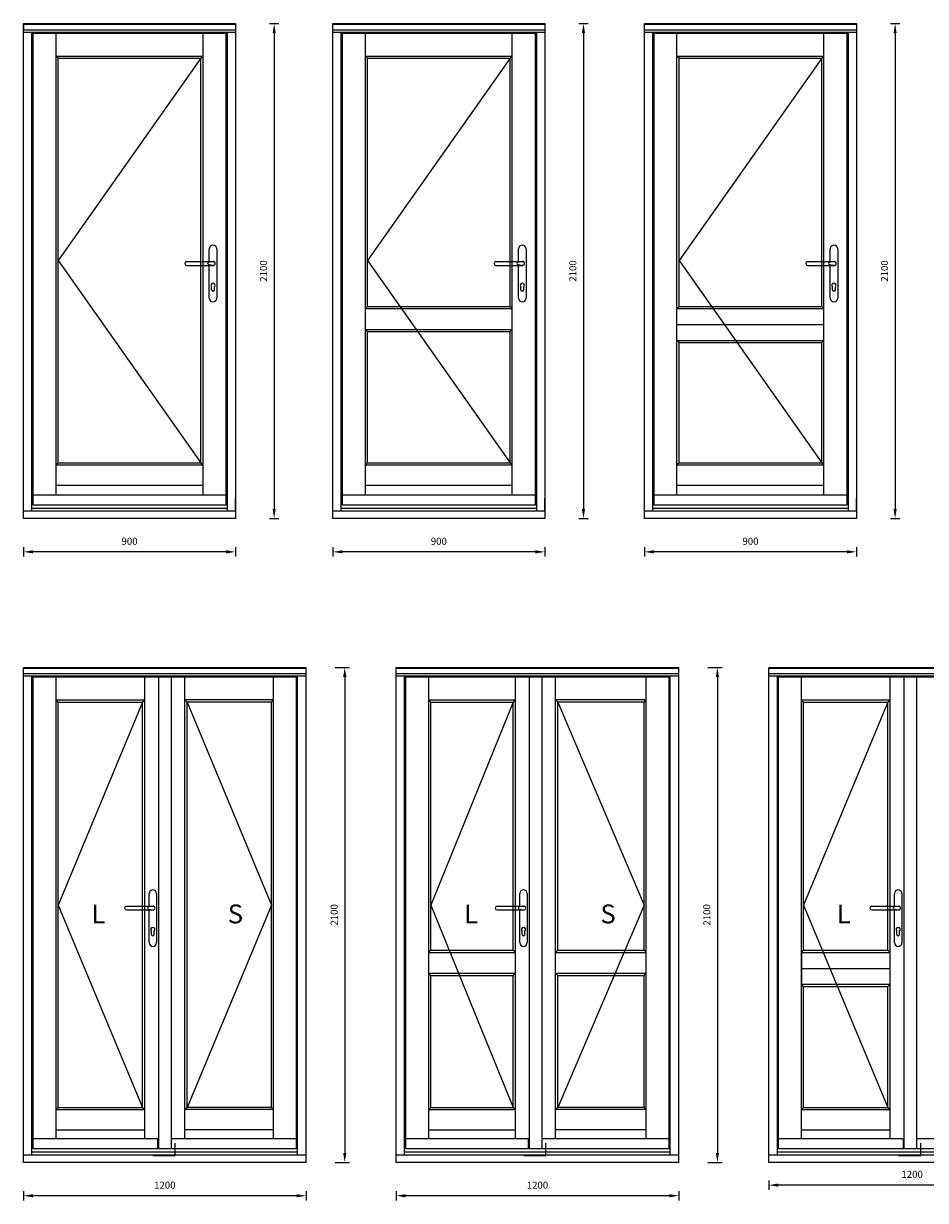
# Model space of a CAD drawing. Units: millimetres. Extents: x 7332 to 21659, y -2555 to 11061.
# Drawn here: x 7332 to 11161, y 6067 to 11061 of the extents above; entities that cross this region are included whole.
import ezdxf

# ---------------------------------------------------------------- set-up
doc = ezdxf.new("R2010")
doc.units = ezdxf.units.MM
doc.layers.get('DEFPOINTS').update_dxf_attribs({"lineweight": 25})
doc.layers.add('05', color=7, linetype='Continuous', lineweight=25)
doc.layers.add('HiLi', color=40, linetype='Continuous', plot=False)
doc.layers.add('klamka', color=7, linetype='Continuous')
doc.styles.add('Stil1_1', font='arial.ttf', dxfattribs={"width": 0.75, "oblique": 15})
doc.styles.add('WYMIARY DOKŁADNE', font='stylu.ttf')
doc.dimstyles.new('Bereco1-10', dxfattribs={"dimscale": 10, "dimtxt": 3, "dimasz": 4, "dimexe": 2, "dimexo": 3, "dimgap": 2, "dimtad": 0, "dimdec": 0, "dimzin": 0, "dimdsep": 46, "dimtxsty": 'Stil1_1', "dimcen": -3, "dimdle": 1.25, "dimclrd": 7, "dimclre": 7, "dimclrt": 7, "dimadec": 0, "dimazin": 0, "dimtfac": 0.666667, "dimtdec": 0, "dimtmove": 0, "dimatfit": 0, "dimfxl": 2, "dimfxlon": 1, "dimtvp": 1.5, "dimtolj": 1, "dimtzin": 0, "dimarcsym": 0})

# ---------------------------------------------------------------- blocks, each defined once
blk = doc.blocks.new('*D2')
at = {"color": 7, "lineweight": -2, "transparency": 16777216}
for p, q in [((7331.5, 6107), (7331.5, 6067)), ((8531.2, 6107), (8531.2, 6067)), ((8491.2, 6087), (7371.5, 6087))]:
    blk.add_line(p, q, dxfattribs=at)
at = {"color": 7, "transparency": 16777216}
for points in [[(7371.5, 6093.7), (7371.5, 6080.3), (7331.5, 6087)], [(8491.2, 6093.7), (8491.2, 6080.3), (8531.2, 6087)]]:
    blk.add_solid(points, dxfattribs=at)
at = {"layer": 'DEFPOINTS', "color": 0, "transparency": 16777216}
for p in [(7331.5, 6228.6), (8531.2, 6228.6), (7331.5, 6087)]:
    blk.add_point(p, dxfattribs=at)
at = {"color": 7, "transparency": 16777216, "insert": (7931.4, 6132), "char_height": 30, "attachment_point": 5, "style": 'Stil1_1'}
blk.add_mtext('\\A1;1200', dxfattribs=at)
blk = doc.blocks.new('*D3')
at = {"layer": '05', "color": 7, "lineweight": -2, "transparency": 16777216}
for p, q in [((8655.2, 8328.6), (8715.2, 8328.6)), ((8695.2, 8288.6), (8695.2, 6268.6)), ((8655.2, 6228.6), (8715.2, 6228.6))]:
    blk.add_line(p, q, dxfattribs=at)
at = {"layer": '05', "color": 7, "transparency": 16777216}
for points in [[(8688.5, 8288.6), (8701.9, 8288.6), (8695.2, 8328.6)], [(8688.5, 6268.6), (8701.9, 6268.6), (8695.2, 6228.6)]]:
    blk.add_solid(points, dxfattribs=at)
at = {"layer": 'DEFPOINTS', "color": 0, "transparency": 16777216}
for p in [(8531.2, 8328.6), (8531.2, 6228.6), (8695.2, 6228.6)]:
    blk.add_point(p, dxfattribs=at)
at = {"layer": '05', "color": 7, "transparency": 16777216, "insert": (8650.2, 7278.6), "char_height": 30, "attachment_point": 5, "rotation": 90, "style": 'Stil1_1'}
blk.add_mtext('\\A1;2100', dxfattribs=at)
blk = doc.blocks.new('A$C6BE94FFC')
at = {"layer": '05'}
for p, q in [((-215.5, 1049.8), (-215.5, 1050.2)), ((-207.7, 1058), (-92.8, 1058)), ((-207.7, 1042), (-93.6, 1042))]:
    blk.add_line(p, q, dxfattribs=at)
for centre, start, end in [((-207.7, 1050.2), 90, 180), ((-207.7, 1049.8), 180, 270)]:
    blk.add_arc(centre, 7.8, start, end, dxfattribs=at)
at = {"layer": 'HiLi'}
for p, q in [((0, 0), (0, 52.3)), ((-94, 0), (0, 0))]:
    blk.add_line(p, q, dxfattribs=at)
at = {"layer": 'klamka'}
for p, q in [((-111.5, 1058), (-111.5, 1111.5)), ((-95.5, 1127.5), (-95.5, 1127.5)), ((-79.5, 1111.5), (-79.5, 903.5)), ((-111.5, 903.5), (-111.5, 1042)), ((-101.5, 938), (-101.5, 951.3)), ((-89.5, 938), (-89.5, 951.3)), ((-95.5, 887.5), (-95.5, 887.5))]:
    blk.add_line(p, q, dxfattribs=at)
for centre, radius, start, end in [((-95.5, 1111.5), 16, 90, 180), ((-95.5, 1111.5), 16, 0, 90), ((-95.5, 1111.5), 16, 0, 90), ((-93.7, 1050), 7.8, 359.9664, 93.5355), ((-93.7, 1050), 7.8, 266.4645, 0.0336), ((-93.7, 1050), 8.02, 269.6537, 0.0336), ((-93.7, 1050), 8.02, 359.9664, 83.7812), ((-95.5, 958), 9, 311.8103, 228.1897), ((-95.5, 958), 9, 311.8103, 228.1897), ((-95.5, 958), 9, 311.8103, 228.1897), ((-95.5, 958), 9, 311.8103, 228.1897), ((-95.5, 903.5), 16, 180, 270), ((-95.5, 938), 6, 180, 270), ((-95.5, 938), 6, 270, 0), ((-95.5, 903.5), 16, 270, 0)]:
    blk.add_arc(centre, radius, start, end, dxfattribs=at)
blk.add_ellipse((-86.5, 1050), major_axis=(32, 0), ratio=0.25, start_param=1.813081, end_param=4.470104, dxfattribs=at)
blk = doc.blocks.new('*D4')
at = {"color": 7, "lineweight": -2, "transparency": 16777216}
for p, q in [((7331.5, 8838.9), (7331.5, 8798.9)), ((8231.5, 8838.9), (8231.5, 8798.9)), ((8191.5, 8818.9), (7371.5, 8818.9))]:
    blk.add_line(p, q, dxfattribs=at)
at = {"color": 7, "transparency": 16777216}
for points in [[(7371.5, 8825.6), (7371.5, 8812.3), (7331.5, 8818.9)], [(8191.5, 8825.6), (8191.5, 8812.3), (8231.5, 8818.9)]]:
    blk.add_solid(points, dxfattribs=at)
at = {"layer": 'DEFPOINTS', "color": 0, "transparency": 16777216}
for p in [(7331.5, 8960.5), (8231.5, 8960.5), (7331.5, 8818.9)]:
    blk.add_point(p, dxfattribs=at)
at = {"color": 7, "transparency": 16777216, "insert": (7781.5, 8863.9), "char_height": 30, "attachment_point": 5, "style": 'Stil1_1'}
blk.add_mtext('\\A1;900', dxfattribs=at)
blk = doc.blocks.new('*D5')
at = {"color": 7, "lineweight": -2, "transparency": 16777216}
for p, q in [((8375.6, 11060.5), (8415.6, 11060.5)), ((8395.6, 11020.5), (8395.6, 9000.5)), ((8375.6, 8960.5), (8415.6, 8960.5))]:
    blk.add_line(p, q, dxfattribs=at)
at = {"color": 7, "transparency": 16777216}
for points in [[(8388.9, 11020.5), (8402.2, 11020.5), (8395.6, 11060.5)], [(8388.9, 9000.5), (8402.2, 9000.5), (8395.6, 8960.5)]]:
    blk.add_solid(points, dxfattribs=at)
at = {"layer": 'DEFPOINTS', "color": 0, "transparency": 16777216}
for p in [(8231.5, 11060.5), (8231.5, 8960.5), (8395.6, 8960.5)]:
    blk.add_point(p, dxfattribs=at)
at = {"color": 7, "transparency": 16777216, "insert": (8350.6, 10010.5), "char_height": 30, "attachment_point": 5, "rotation": 90, "style": 'Stil1_1'}
blk.add_mtext('\\A1;2100', dxfattribs=at)
blk = doc.blocks.new('*D6')
at = {"color": 7, "lineweight": -2, "transparency": 16777216}
for p, q in [((8644.6, 8838.9), (8644.6, 8798.9)), ((9544.6, 8838.9), (9544.6, 8798.9)), ((9504.6, 8818.9), (8684.6, 8818.9))]:
    blk.add_line(p, q, dxfattribs=at)
at = {"color": 7, "transparency": 16777216}
for points in [[(8684.6, 8825.6), (8684.6, 8812.3), (8644.6, 8818.9)], [(9504.6, 8825.6), (9504.6, 8812.3), (9544.6, 8818.9)]]:
    blk.add_solid(points, dxfattribs=at)
at = {"layer": 'DEFPOINTS', "color": 0, "transparency": 16777216}
for p in [(8644.6, 8960.5), (9544.6, 8960.5), (8644.6, 8818.9)]:
    blk.add_point(p, dxfattribs=at)
at = {"color": 7, "transparency": 16777216, "insert": (9094.6, 8863.9), "char_height": 30, "attachment_point": 5, "style": 'Stil1_1'}
blk.add_mtext('\\A1;900', dxfattribs=at)
blk = doc.blocks.new('*D7')
at = {"color": 7, "lineweight": -2, "transparency": 16777216}
for p, q in [((9688.6, 11060.5), (9728.6, 11060.5)), ((9708.6, 11020.5), (9708.6, 9000.5)), ((9688.6, 8960.5), (9728.6, 8960.5))]:
    blk.add_line(p, q, dxfattribs=at)
at = {"color": 7, "transparency": 16777216}
for points in [[(9702, 11020.5), (9715.3, 11020.5), (9708.6, 11060.5)], [(9702, 9000.5), (9715.3, 9000.5), (9708.6, 8960.5)]]:
    blk.add_solid(points, dxfattribs=at)
at = {"layer": 'DEFPOINTS', "color": 0, "transparency": 16777216}
for p in [(9544.6, 11060.5), (9544.6, 8960.5), (9708.6, 8960.5)]:
    blk.add_point(p, dxfattribs=at)
at = {"color": 7, "transparency": 16777216, "insert": (9663.6, 10010.5), "char_height": 30, "attachment_point": 5, "rotation": 90, "style": 'Stil1_1'}
blk.add_mtext('\\A1;2100', dxfattribs=at)
blk = doc.blocks.new('*D8')
at = {"color": 7, "lineweight": -2, "transparency": 16777216}
for p, q in [((9967.7, 8838.9), (9967.7, 8798.9)), ((10867.7, 8838.9), (10867.7, 8798.9)), ((10827.7, 8818.9), (10007.7, 8818.9))]:
    blk.add_line(p, q, dxfattribs=at)
at = {"color": 7, "transparency": 16777216}
for points in [[(10007.7, 8825.6), (10007.7, 8812.3), (9967.7, 8818.9)], [(10827.7, 8825.6), (10827.7, 8812.3), (10867.7, 8818.9)]]:
    blk.add_solid(points, dxfattribs=at)
at = {"layer": 'DEFPOINTS', "color": 0, "transparency": 16777216}
for p in [(9967.7, 8960.5), (10867.7, 8960.5), (9967.7, 8818.9)]:
    blk.add_point(p, dxfattribs=at)
at = {"color": 7, "transparency": 16777216, "insert": (10417.7, 8863.9), "char_height": 30, "attachment_point": 5, "style": 'Stil1_1'}
blk.add_mtext('\\A1;900', dxfattribs=at)
blk = doc.blocks.new('*D9')
at = {"color": 7, "lineweight": -2, "transparency": 16777216}
for p, q in [((11011.7, 11060.5), (11051.7, 11060.5)), ((11031.7, 11020.5), (11031.7, 9000.5)), ((11011.7, 8960.5), (11051.7, 8960.5))]:
    blk.add_line(p, q, dxfattribs=at)
at = {"color": 7, "transparency": 16777216}
for points in [[(11025, 11020.5), (11038.4, 11020.5), (11031.7, 11060.5)], [(11025, 9000.5), (11038.4, 9000.5), (11031.7, 8960.5)]]:
    blk.add_solid(points, dxfattribs=at)
at = {"layer": 'DEFPOINTS', "color": 0, "transparency": 16777216}
for p in [(10867.7, 11060.5), (10867.7, 8960.5), (11031.7, 8960.5)]:
    blk.add_point(p, dxfattribs=at)
at = {"color": 7, "transparency": 16777216, "insert": (10986.7, 10010.5), "char_height": 30, "attachment_point": 5, "rotation": 90, "style": 'Stil1_1'}
blk.add_mtext('\\A1;2100', dxfattribs=at)
blk = doc.blocks.new('*D22')
at = {"color": 7, "lineweight": -2, "transparency": 16777216}
for p, q in [((8913.6, 6107), (8913.6, 6067)), ((10113.2, 6107), (10113.2, 6067)), ((10073.2, 6087), (8953.6, 6087))]:
    blk.add_line(p, q, dxfattribs=at)
at = {"color": 7, "transparency": 16777216}
for points in [[(8953.6, 6093.7), (8953.6, 6080.3), (8913.6, 6087)], [(10073.2, 6093.7), (10073.2, 6080.3), (10113.2, 6087)]]:
    blk.add_solid(points, dxfattribs=at)
at = {"layer": 'DEFPOINTS', "color": 0, "transparency": 16777216}
for p in [(8913.6, 6228.6), (10113.2, 6228.6), (8913.6, 6087)]:
    blk.add_point(p, dxfattribs=at)
at = {"color": 7, "transparency": 16777216, "insert": (9513.4, 6132), "char_height": 30, "attachment_point": 5, "style": 'Stil1_1'}
blk.add_mtext('\\A1;1200', dxfattribs=at)
blk = doc.blocks.new('*D23')
at = {"layer": '05', "color": 7, "lineweight": -2, "transparency": 16777216}
for p, q in [((10237.3, 8328.6), (10297.3, 8328.6)), ((10277.3, 8288.6), (10277.3, 6268.6)), ((10237.3, 6228.6), (10297.3, 6228.6))]:
    blk.add_line(p, q, dxfattribs=at)
at = {"layer": '05', "color": 7, "transparency": 16777216}
for points in [[(10270.6, 8288.6), (10283.9, 8288.6), (10277.3, 8328.6)], [(10270.6, 6268.6), (10283.9, 6268.6), (10277.3, 6228.6)]]:
    blk.add_solid(points, dxfattribs=at)
at = {"layer": 'DEFPOINTS', "color": 0, "transparency": 16777216}
for p in [(10113.2, 8328.6), (10113.2, 6228.6), (10277.3, 6228.6)]:
    blk.add_point(p, dxfattribs=at)
at = {"layer": '05', "color": 7, "transparency": 16777216, "insert": (10232.3, 7278.6), "char_height": 30, "attachment_point": 5, "rotation": 90, "style": 'Stil1_1'}
blk.add_mtext('\\A1;2100', dxfattribs=at)
blk = doc.blocks.new('*D24')
at = {"color": 7, "lineweight": -2, "transparency": 16777216}
for p, q in [((10495.7, 6152), (10495.7, 6112)), ((11695.3, 6152), (11695.3, 6112)), ((11655.3, 6132), (10535.7, 6132))]:
    blk.add_line(p, q, dxfattribs=at)
at = {"color": 7, "transparency": 16777216}
for points in [[(10535.7, 6138.7), (10535.7, 6125.3), (10495.7, 6132)], [(11655.3, 6138.7), (11655.3, 6125.3), (11695.3, 6132)]]:
    blk.add_solid(points, dxfattribs=at)
at = {"layer": 'DEFPOINTS', "color": 0, "transparency": 16777216}
for p in [(10495.7, 6228.6), (11695.3, 6228.6), (10495.7, 6132)]:
    blk.add_point(p, dxfattribs=at)
at = {"color": 7, "transparency": 16777216, "insert": (11104, 6177.9), "char_height": 30, "attachment_point": 5, "style": 'Stil1_1'}
blk.add_mtext('\\A1;1200', dxfattribs=at)

msp = doc.modelspace()

# ---------------------------------------------------------------- linework, layer by layer
for p, q in [((7331.5, 11058), (8231.5, 11058)), ((7331.5, 11058), (7331.5, 11032)), ((8644.6, 11058), (9544.6, 11058)), ((9967.7, 11058), (10867.7, 11058)), ((7331.5, 11034.5), (8231.5, 11034.5)), ((8644.6, 11034.5), (9544.6, 11034.5)), ((9967.7, 11034.5), (10867.7, 11034.5)), ((8782.7, 9851), (8792.2, 9860.5)), ((8782.7, 9851), (9406.6, 9851)), ((8792.2, 9860.5), (9397.1, 9860.5)), ((9397.1, 9860.5), (9406.6, 9851)), ((10105.7, 9851), (10115.2, 9860.5)), ((10105.7, 9851), (10729.6, 9851)), ((10105.7, 9716), (10105.7, 9851)), ((10115.2, 9860.5), (10720.1, 9860.5)), ((10720.1, 9860.5), (10729.6, 9851)), ((8782.7, 9763), (9406.6, 9763)), ((8792.2, 9753.5), (8782.7, 9763)), ((8792.2, 9753.5), (9397.1, 9753.5)), ((9397.1, 9753.5), (9406.6, 9763)), ((10105.7, 9783.5), (10729.6, 9783.5)), ((10105.7, 9716), (10729.6, 9716)), ((10115.2, 9706.5), (10105.7, 9716)), ((10115.2, 9706.5), (10720.1, 9706.5)), ((10720.1, 9706.5), (10729.6, 9716)), ((8231.5, 8991.5), (7331.5, 8991.5)), ((8195.5, 9003.5), (7367.5, 9003.5)), ((8191, 9017.4), (7372, 9017.4)), ((9544.6, 8991.5), (8644.6, 8991.5)), ((9508.6, 9003.5), (8680.6, 9003.5)), ((9504.1, 9017.4), (8685.1, 9017.4)), ((10867.6, 8991.5), (9967.7, 8991.5)), ((10831.7, 9003.5), (10003.7, 9003.5)), ((10827.2, 9017.4), (10008.2, 9017.4)), ((8913.6, 6228.6), (8913.6, 7128.6)), ((9051.7, 7119.1), (9061.2, 7128.6)), ((9051.7, 7119.1), (9419.6, 7119.1)), ((9061.2, 7128.6), (9410.1, 7128.6)), ((9410.1, 7128.6), (9419.6, 7119.1)), ((9590.3, 7119.1), (9599.8, 7128.6)), ((9590.3, 7119.1), (9975.2, 7119.1)), ((9599.8, 7128.6), (9965.7, 7128.6)), ((9965.7, 7128.6), (9975.2, 7119.1)), ((10495.7, 6228.6), (10495.7, 7128.6)), ((10633.7, 7119.1), (10643.2, 7128.6)), ((10633.7, 7119.1), (11010.1, 7119.1)), ((10633.7, 7119.1), (10633.7, 6984.1)), ((10643.2, 7128.6), (11000.6, 7128.6)), ((11000.6, 7128.6), (11010.1, 7119.1)), ((10633.7, 7051.6), (11010.1, 7051.6)), ((9051.7, 7031.1), (9419.6, 7031.1)), ((9061.2, 7021.6), (9051.7, 7031.1)), ((9061.2, 7021.6), (9410.1, 7021.6)), ((9410.1, 7021.6), (9419.6, 7031.1)), ((9590.3, 7031.1), (9975.2, 7031.1)), ((9599.8, 7021.6), (9590.3, 7031.1)), ((9599.8, 7021.6), (9965.7, 7021.6)), ((9965.7, 7021.6), (9975.2, 7031.1)), ((10633.7, 6984.1), (11010.1, 6984.1)), ((10643.2, 6974.6), (10633.7, 6984.1)), ((10643.2, 6974.6), (11000.6, 6974.6)), ((11000.6, 6974.6), (11010.1, 6984.1)), ((7900.9, 6329.4), (7900.9, 6285.4)), ((9474.6, 6329.4), (9474.6, 6285.4)), ((11065.3, 6329.4), (11065.3, 6285.4)), ((8531.2, 6259.6), (7331.5, 6259.6)), ((8495.2, 6271.6), (7367.5, 6271.6)), ((8490.7, 6285.4), (7372, 6285.4)), ((10113.2, 6259.6), (8913.6, 6259.6)), ((10077.2, 6271.6), (8949.6, 6271.6)), ((10072.7, 6285.4), (8954.1, 6285.4)), ((11695.3, 6259.6), (10495.7, 6259.6)), ((11659.3, 6271.6), (10531.7, 6271.6)), ((11654.8, 6285.4), (10536.2, 6285.4))]:
    msp.add_line(p, q)
at = {"layer": '05'}
for p, q in [((7331.5, 11060.5), (8231.5, 11060.5)), ((7331.5, 8960.5), (7331.5, 11060.5)), ((8231.5, 11060.5), (8231.5, 8960.5)), ((8644.6, 11060.5), (9544.6, 11060.5)), ((8644.6, 8960.5), (8644.6, 11060.5)), ((9544.6, 11060.5), (9544.6, 8960.5)), ((9967.7, 11060.5), (10867.7, 11060.5)), ((9967.7, 8960.5), (9967.7, 11060.5)), ((10867.7, 11060.5), (10867.7, 8960.5)), ((7331.5, 11024.5), (8231.5, 11024.5)), ((7367.5, 8991.5), (7367.5, 11024.5)), ((7372, 11020), (8191, 11020)), ((7372, 9017.4), (7372, 11020)), ((7469.6, 9061.4), (7469.6, 11020)), ((8093.5, 9061.4), (8093.5, 11020)), ((8191, 11020), (8191, 9017.4)), ((8195.5, 11024.5), (8195.5, 8991.5)), ((8644.6, 11024.5), (9544.6, 11024.5)), ((8680.6, 8991.5), (8680.6, 11024.5)), ((8685.1, 11020), (9504.1, 11020)), ((8685.1, 9017.4), (8685.1, 11020)), ((8782.7, 9061.4), (8782.7, 11020)), ((9406.6, 9061.4), (9406.6, 11020)), ((9504.1, 11020), (9504.1, 9017.4)), ((9508.6, 11024.5), (9508.6, 8991.5)), ((9967.7, 11024.5), (10867.7, 11024.5)), ((10003.7, 8991.5), (10003.7, 11024.5)), ((10008.2, 11020), (10827.2, 11020)), ((10008.2, 9017.4), (10008.2, 11020)), ((10105.7, 9061.4), (10105.7, 11020)), ((10729.6, 9061.4), (10729.6, 11020)), ((10827.2, 11020), (10827.2, 9017.4)), ((10831.7, 11024.5), (10831.7, 8991.5)), ((7469.6, 10922.5), (8093.5, 10922.5)), ((7479.1, 10913), (7469.6, 10922.5)), ((7479.1, 9197), (7479.1, 10913)), ((7479.1, 10913), (8084, 10913)), ((8084, 10913), (8093.5, 10922.5)), ((8084, 9197), (8084, 10913)), ((8782.7, 10922.5), (9406.6, 10922.5)), ((8792.2, 10913), (8782.7, 10922.5)), ((8792.2, 10913), (9397.1, 10913)), ((8792.2, 9860.5), (8792.2, 10913)), ((9397.1, 10913), (9406.6, 10922.5)), ((9397.1, 9860.5), (9397.1, 10913)), ((10105.7, 10922.5), (10729.6, 10922.5)), ((10115.2, 10913), (10105.7, 10922.5)), ((10115.2, 9860.5), (10115.2, 10913)), ((10115.2, 10913), (10720.1, 10913)), ((10720.1, 10913), (10729.6, 10922.5)), ((10720.1, 9860.5), (10720.1, 10913)), ((8792.2, 9197), (8792.2, 9753.5)), ((9397.1, 9197), (9397.1, 9753.5)), ((10115.2, 9197), (10115.2, 9706.5)), ((10720.1, 9197), (10720.1, 9706.5)), ((7479.1, 9197), (7469.6, 9187.5)), ((7479.1, 9197), (8084, 9197)), ((8084, 9197), (8093.5, 9187.5)), ((8792.2, 9197), (8782.7, 9187.5)), ((8792.2, 9197), (9397.1, 9197)), ((9397.1, 9197), (9406.6, 9187.5)), ((10115.2, 9197), (10105.7, 9187.5)), ((10115.2, 9197), (10720.1, 9197)), ((10720.1, 9197), (10729.6, 9187.5)), ((7469.6, 9187.5), (8093.5, 9187.5)), ((8782.7, 9187.5), (9406.6, 9187.5)), ((10105.7, 9187.5), (10729.6, 9187.5)), ((7469.6, 9102), (8093.5, 9102)), ((8782.7, 9102), (9406.6, 9102)), ((10105.7, 9102), (10729.6, 9102)), ((8231.5, 8960.5), (7331.5, 8960.5)), ((9544.6, 8960.5), (8644.6, 8960.5)), ((10867.7, 8960.5), (9967.7, 8960.5)), ((7331.5, 8328.6), (8531.2, 8328.6)), ((7331.5, 6228.6), (7331.5, 8328.6)), ((7331.5, 8326.1), (8531.2, 8326.1)), ((7331.5, 8302.6), (8531.2, 8302.6)), ((7331.5, 8292.6), (8531.2, 8292.6)), ((7367.5, 6259.6), (7367.5, 8292.6)), ((8495.2, 6259.6), (8495.2, 8292.6)), ((8531.2, 6228.6), (8531.2, 8328.6)), ((8913.6, 8328.6), (10113.2, 8328.6)), ((8913.6, 6228.6), (8913.6, 8328.6)), ((8913.6, 8326.1), (10113.2, 8326.1)), ((8913.6, 8302.6), (10113.2, 8302.6)), ((8913.6, 8292.6), (10113.2, 8292.6)), ((8949.6, 6259.6), (8949.6, 8292.6)), ((10077.2, 6259.6), (10077.2, 8292.6)), ((10113.2, 6228.6), (10113.2, 8328.6)), ((10495.7, 8328.6), (11695.3, 8328.6)), ((10495.7, 6228.6), (10495.7, 8328.6)), ((10495.7, 8326.1), (11695.3, 8326.1)), ((10495.7, 8302.6), (11695.3, 8302.6)), ((10495.7, 8292.6), (11695.3, 8292.6)), ((10531.7, 6259.6), (10531.7, 8292.6)), ((7372, 8288.1), (8490.7, 8288.1)), ((7372, 6285.4), (7372, 8288.1)), ((7469.6, 6329.4), (7469.6, 8288.1)), ((7846, 6329.4), (7846, 8288.1)), ((7905.9, 6285.4), (7905.9, 8288.1)), ((7959.8, 6285.4), (7959.8, 8288.1)), ((8016.7, 6329.4), (8016.7, 8288.1)), ((8393.1, 6329.4), (8393.1, 8288.1)), ((8490.7, 6285.4), (8490.7, 8288.1)), ((8954.1, 8288.1), (10072.7, 8288.1)), ((8954.1, 6285.4), (8954.1, 8288.1)), ((9051.7, 6329.4), (9051.7, 8288.1)), ((9419.6, 6329.4), (9419.6, 8288.1)), ((9479.6, 6285.4), (9479.6, 8288.1)), ((9533.5, 6285.4), (9533.5, 8288.1)), ((9590.3, 6329.4), (9590.3, 8288.1)), ((9975.2, 6329.4), (9975.2, 8288.1)), ((10072.7, 6285.4), (10072.7, 8288.1)), ((10536.2, 8288.1), (11654.8, 8288.1)), ((10536.2, 6285.4), (10536.2, 8288.1)), ((10633.7, 6329.4), (10633.7, 8288.1)), ((11010.1, 6329.4), (11010.1, 8288.1)), ((11070.3, 6285.4), (11070.3, 8288.1)), ((11124.3, 6285.4), (11124.3, 8288.1)), ((7469.6, 8190.6), (7846, 8190.6)), ((7479.1, 8181.1), (7469.6, 8190.6)), ((7836.5, 8181.1), (7846, 8190.6)), ((8393.1, 8190.6), (8016.7, 8190.6)), ((8026.2, 8181.1), (8016.7, 8190.6)), ((8383.6, 8181.1), (8393.1, 8190.6)), ((9051.7, 8190.6), (9419.6, 8190.6)), ((9061.2, 8181.1), (9051.7, 8190.6)), ((9410.1, 8181.1), (9419.6, 8190.6)), ((9975.2, 8190.6), (9590.3, 8190.6)), ((9599.8, 8181.1), (9590.3, 8190.6)), ((9965.7, 8181.1), (9975.2, 8190.6)), ((10633.7, 8190.6), (11010.1, 8190.6)), ((10643.2, 8181.1), (10633.7, 8190.6)), ((11000.6, 8181.1), (11010.1, 8190.6)), ((7479.1, 8181.1), (7836.5, 8181.1)), ((7479.1, 7128.6), (7479.1, 8181.1)), ((7836.5, 7128.6), (7836.5, 8181.1)), ((8026.2, 6462), (8026.2, 8181.1)), ((8383.6, 8181.1), (8026.2, 8181.1)), ((8383.6, 6462), (8383.6, 8181.1)), ((9061.2, 7128.6), (9061.2, 8181.1)), ((9061.2, 8181.1), (9410.1, 8181.1)), ((9410.1, 7128.6), (9410.1, 8181.1)), ((9965.7, 8181.1), (9599.8, 8181.1)), ((9599.8, 7128.6), (9599.8, 8181.1)), ((9965.7, 7128.6), (9965.7, 8181.1)), ((10643.2, 7128.6), (10643.2, 8181.1)), ((10643.2, 8181.1), (11000.6, 8181.1)), ((11000.6, 7128.6), (11000.6, 8181.1)), ((7479.1, 6462), (7479.1, 7320)), ((7836.5, 6462), (7836.5, 7299.6)), ((9061.2, 7128.6), (9061.2, 7320)), ((9410.1, 7128.6), (9410.1, 7299.6)), ((10643.2, 7128.6), (10643.2, 7320)), ((11000.6, 7128.6), (11000.6, 7299.6)), ((9061.2, 6462), (9061.2, 7021.6)), ((9410.1, 6462), (9410.1, 7021.6)), ((9599.8, 6462), (9599.8, 7021.6)), ((9965.7, 6462), (9965.7, 7021.6)), ((10643.2, 6462), (10643.2, 6974.6)), ((11000.6, 6462), (11000.6, 6974.6)), ((7479.1, 6462), (7469.6, 6452.5)), ((7469.6, 6452.5), (7846, 6452.5)), ((7479.1, 6462), (7836.5, 6462)), ((7836.5, 6462), (7846, 6452.5)), ((8026.2, 6462), (8016.7, 6452.5)), ((8393.1, 6452.5), (8016.7, 6452.5)), ((8383.6, 6462), (8026.2, 6462)), ((8383.6, 6462), (8393.1, 6452.5)), ((9061.2, 6462), (9051.7, 6452.5)), ((9051.7, 6452.5), (9419.6, 6452.5)), ((9061.2, 6462), (9410.1, 6462)), ((9410.1, 6462), (9419.6, 6452.5)), ((9599.8, 6462), (9590.3, 6452.5)), ((9975.2, 6452.5), (9590.3, 6452.5)), ((9965.7, 6462), (9599.8, 6462)), ((9965.7, 6462), (9975.2, 6452.5)), ((10643.2, 6462), (10633.7, 6452.5)), ((10633.7, 6452.5), (11010.1, 6452.5)), ((10643.2, 6462), (11000.6, 6462)), ((11000.6, 6462), (11010.1, 6452.5)), ((7469.6, 6367), (7846, 6367)), ((8393.1, 6367), (8016.7, 6367)), ((9051.7, 6367), (9419.6, 6367)), ((9975.2, 6367), (9590.3, 6367)), ((10633.7, 6367), (11010.1, 6367)), ((8531.2, 6228.6), (7331.5, 6228.6)), ((10113.2, 6228.6), (8913.6, 6228.6)), ((11695.3, 6228.6), (10495.7, 6228.6))]:
    msp.add_line(p, q, dxfattribs=at)
at = {"layer": '05', "color": 1}
for p, q in [((8084, 10913), (7479.1, 10055)), ((9397.1, 10913), (8792.2, 10055)), ((10720.1, 10913), (10115.2, 10055)), ((7479.1, 10055), (8084, 9197)), ((8792.2, 10055), (9397.1, 9197)), ((10115.2, 10055), (10720.1, 9197)), ((7836.5, 8181.1), (7479.1, 7320)), ((8026.2, 8181.1), (8383.6, 7320)), ((9410.1, 8181.1), (9061.2, 7320)), ((9599.8, 8181.1), (9965.7, 7320)), ((11000.6, 8181.1), (10643.2, 7320)), ((7479.1, 7320), (7836.5, 6462)), ((8383.6, 7320), (8026.2, 6462)), ((9061.2, 7320), (9410.1, 6462)), ((9965.7, 7320), (9599.8, 6462)), ((10643.2, 7320), (11000.6, 6462))]:
    msp.add_line(p, q, dxfattribs=at)
at = {"layer": '05'}
for points in [[(8191, 9017.4), (7372, 9017.4), (7372, 9061.4), (8191, 9061.4)], [(9504.1, 9017.4), (8685.1, 9017.4), (8685.1, 9061.4), (9504.1, 9061.4)], [(10827.2, 9017.4), (10008.2, 9017.4), (10008.2, 9061.4), (10827.2, 9061.4)]]:
    msp.add_lwpolyline(points, close=True, dxfattribs=at)
for points in [[(7959.8, 6329.4), (8490.7, 6329.4), (8490.7, 6285.4), (7372, 6285.4), (7372, 6329.4), (7900.9, 6329.4)], [(9533.5, 6329.4), (10072.7, 6329.4), (10072.7, 6285.4), (8954.1, 6285.4), (8954.1, 6329.4), (9474.6, 6329.4)], [(11124.3, 6329.4), (11654.8, 6329.4), (11654.8, 6285.4), (10536.2, 6285.4), (10536.2, 6329.4), (11065.3, 6329.4)]]:
    msp.add_lwpolyline(points, dxfattribs=at)

# ---------------------------------------------------------------- block references
for p in [(8231.5, 8992.5), (9544.6, 8992.5), (10867.6, 8992.5), (7975.9, 6257.6), (9549.5, 6257.6), (11140.3, 6257.6)]:
    msp.add_blockref('A$C6BE94FFC', p, dxfattribs=at)

# ---------------------------------------------------------------- texts
at = {"layer": '05', "char_height": 80, "width": 50.014, "attachment_point": 1, "style": 'WYMIARY DOKŁADNE'}
for s, insert in [('{\\fVerdana|b0|i0|c0|p34;L}', (7619.5, 7322.6)), ('{\\fVerdana|b0|i0|c0|p34;S}', (8198.5, 7322.6)), ('{\\fVerdana|b0|i0|c0|p34;L}', (9201.6, 7322.6)), ('{\\fVerdana|b0|i0|c0|p34;S}', (9780.6, 7322.6)), ('{\\fVerdana|b0|i0|c0|p34;L}', (10783.7, 7322.6))]:
    msp.add_mtext(s, dxfattribs=dict(at, insert=insert))

# ---------------------------------------------------------------- dimensions: what is measured, and where the dimension line sits
for base, p1, p2, picture, middle in [((8395.6, 8960.5), (8231.5, 11060.5), (8231.5, 8960.5), '*D5', (8350.6, 10010.5)), ((9708.6, 8960.5), (9544.6, 11060.5), (9544.6, 8960.5), '*D7', (9663.6, 10010.5)), ((11031.7, 8960.5), (10867.7, 11060.5), (10867.7, 8960.5), '*D9', (10986.7, 10010.5))]:
    dim = msp.add_linear_dim(base=base, p1=p1, p2=p2, angle=90, dimstyle='Bereco1-10')
    dim.commit()
    dim.dimension.update_dxf_attribs({"geometry": picture, "text_midpoint": middle})
for base, p1, p2, picture, middle in [((7331.5, 8818.9), (8231.5, 8960.5), (7331.5, 8960.5), '*D4', (7781.5, 8863.9)), ((8644.6, 8818.9), (9544.6, 8960.5), (8644.6, 8960.5), '*D6', (9094.6, 8863.9)), ((9967.7, 8818.9), (10867.7, 8960.5), (9967.7, 8960.5), '*D8', (10417.7, 8863.9)), ((7331.5, 6087), (8531.2, 6228.6), (7331.5, 6228.6), '*D2', (7931.4, 6132)), ((8913.6, 6087), (10113.2, 6228.6), (8913.6, 6228.6), '*D22', (9513.4, 6132))]:
    dim = msp.add_linear_dim(base=base, p1=p1, p2=p2, dimstyle='Bereco1-10')
    dim.commit()
    dim.dimension.update_dxf_attribs({"geometry": picture, "text_midpoint": middle})
dim = msp.add_linear_dim(base=(10495.7, 6132), p1=(11695.3, 6228.6), p2=(10495.7, 6228.6), dimstyle='Bereco1-10')
dim.commit()
dim.dimension.update_dxf_attribs({"geometry": '*D24', "text_midpoint": (11104, 6132), "dimtype": 160})
at = {"layer": '05'}
for base, p1, p2, picture, middle in [((8695.2, 6228.6), (8531.2, 8328.6), (8531.2, 6228.6), '*D3', (8650.2, 7278.6)), ((10277.3, 6228.6), (10113.2, 8328.6), (10113.2, 6228.6), '*D23', (10232.3, 7278.6))]:
    dim = msp.add_linear_dim(base=base, p1=p1, p2=p2, angle=90, dimstyle='Bereco1-10', override={"dimfxl": 4}, dxfattribs=at)
    dim.commit()
    dim.dimension.update_dxf_attribs({"geometry": picture, "text_midpoint": middle})

doc.saveas('drawing.dxf')
